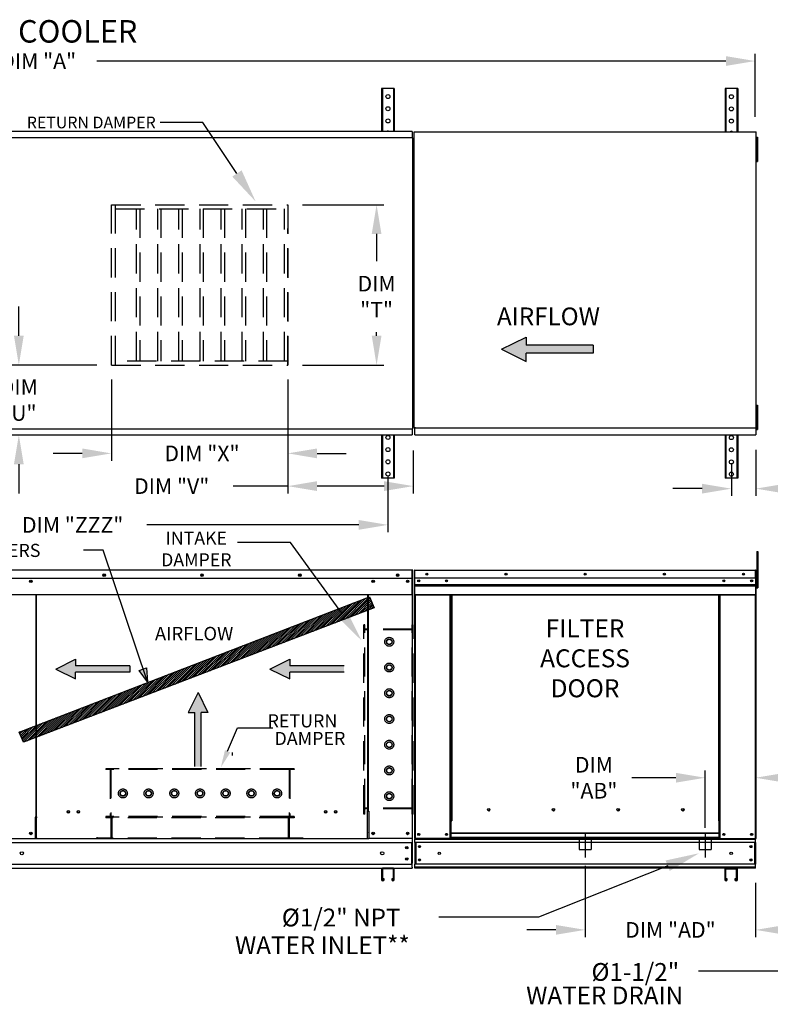
# Model space of a CAD drawing. Extents: x 6 to 302, y -9 to 206.
# Drawn here: x 154 to 231, y 105 to 206 of the extents above; entities that cross this region are included whole.
import ezdxf
from ezdxf.enums import TextEntityAlignment as Align

# ---------------------------------------------------------------- set-up
doc = ezdxf.new("R2010")
doc.units = 0
doc.header["$LTSCALE"] = 4
doc.header["$MEASUREMENT"] = 0
for name, pattern in [('CENTER2', [1.125, 0.75, -0.125, 0.125, -0.125]), ('DASHED', [0.75, 0.5, -0.25]), ('HIDDEN', [0.375, 0.25, -0.125])]:
    doc.linetypes.add(name, pattern=pattern)
doc.layers.get('0').update_dxf_attribs({"linetype": 'CONTINUOUS'})
doc.layers.get('Defpoints').update_dxf_attribs({"linetype": 'CONTINUOUS'})
doc.styles.add('BOLD', font='ROMAND.SHX')
doc.styles.get("Standard").update_dxf_attribs({"font": 'TXT.shx', "height": 1.6})
doc.dimstyles.new('MOD', dxfattribs={"dimscale": 1.5, "dimtxt": 1.2, "dimasz": 2, "dimexe": 0.5, "dimexo": 1, "dimgap": 1, "dimtad": 0, "dimtih": 1, "dimtoh": 1, "dimzin": 0, "dimdsep": 46, "dimtxsty": 'Standard', "dimcen": 0.09, "dimadec": 0, "dimazin": 0, "dimtfac": 1, "dimtofl": 0, "dimtmove": 0, "dimatfit": 3, "dimfxl": 0, "dimtolj": 1, "dimtzin": 0, "dimarcsym": 0})

# ---------------------------------------------------------------- blocks, each defined once
blk = doc.blocks.new('*D10')
at = {"color": 0, "lineweight": -2}
for p, q in [((82.54, 195.74), (82.54, 202.22)), ((229.87, 195.74), (229.87, 202.22)), ((85.54, 201.47), (150.17, 201.47)), ((226.87, 201.47), (162.24, 201.47))]:
    blk.add_line(p, q, dxfattribs=at)
at = {"color": 0}
for points in [[(85.54, 201.97), (85.54, 200.97), (82.54, 201.47)], [(226.87, 201.97), (226.87, 200.97), (229.87, 201.47)]]:
    blk.add_solid(points, dxfattribs=at)
at = {"layer": 'Defpoints', "color": 0}
for p in [(229.87, 201.47), (82.54, 194.24), (229.87, 194.24)]:
    blk.add_point(p, dxfattribs=at)
at = {"color": 0, "insert": (156.21, 201.47), "char_height": 1.6, "attachment_point": 5}
blk.add_mtext('\\A1;DIM "A"', dxfattribs=at)
blk = doc.blocks.new('*D11')
at = {"color": 0, "lineweight": -2}
for p, q in [((82.54, 161.56), (82.54, 153.1)), ((192.14, 158.82), (192.14, 153.1)), ((85.54, 153.85), (152.12, 153.85)), ((189.14, 153.85), (167.39, 153.85))]:
    blk.add_line(p, q, dxfattribs=at)
at = {"color": 0}
for points in [[(85.54, 154.35), (85.54, 153.35), (82.54, 153.85)], [(189.14, 154.35), (189.14, 153.35), (192.14, 153.85)]]:
    blk.add_solid(points, dxfattribs=at)
at = {"layer": 'Defpoints', "color": 0}
for p in [(82.54, 163.06), (192.14, 160.32), (192.14, 153.85)]:
    blk.add_point(p, dxfattribs=at)
at = {"color": 0, "insert": (159.75, 153.85), "char_height": 1.6, "attachment_point": 5}
blk.add_mtext('\\A1;DIM "ZZZ"', dxfattribs=at)
blk = doc.blocks.new('*D12')
at = {"color": 0, "lineweight": -2}
for p, q in [((154.22, 173.26), (154.22, 176.26)), ((162.24, 170.26), (153.47, 170.26)), ((152.94, 163.08), (154.97, 163.08)), ((154.22, 160.08), (154.22, 157.08))]:
    blk.add_line(p, q, dxfattribs=at)
at = {"color": 0}
for points in [[(153.72, 173.26), (154.72, 173.26), (154.22, 170.26)], [(153.72, 160.08), (154.72, 160.08), (154.22, 163.08)]]:
    blk.add_solid(points, dxfattribs=at)
at = {"layer": 'Defpoints', "color": 0}
for p in [(163.74, 170.26), (151.44, 163.08), (154.22, 163.08)]:
    blk.add_point(p, dxfattribs=at)
at = {"color": 0, "insert": (154.22, 166.67), "char_height": 1.6, "attachment_point": 5}
blk.add_mtext('\\A1;DIM\\P"U"', dxfattribs=at)
blk = doc.blocks.new('*D13')
at = {"color": 0, "lineweight": -2}
for p, q in [((183.36, 186.72), (191.73, 186.72)), ((190.98, 183.72), (190.98, 180.92)), ((190.98, 173.26), (190.98, 173.65)), ((183.36, 170.26), (191.73, 170.26))]:
    blk.add_line(p, q, dxfattribs=at)
at = {"color": 0}
for points in [[(190.48, 183.72), (191.48, 183.72), (190.98, 186.72)], [(190.48, 173.26), (191.48, 173.26), (190.98, 170.26)]]:
    blk.add_solid(points, dxfattribs=at)
at = {"layer": 'Defpoints', "color": 0}
for p in [(181.86, 186.72), (181.86, 170.26), (190.98, 170.26)]:
    blk.add_point(p, dxfattribs=at)
at = {"color": 0, "insert": (190.98, 177.28), "char_height": 1.6, "attachment_point": 5}
blk.add_mtext('\\A1;DIM\\P"T"', dxfattribs=at)
blk = doc.blocks.new('*D14')
at = {"color": 0, "lineweight": -2}
for p, q in [((181.86, 168.76), (181.86, 157.08)), ((194.75, 161.5), (194.75, 157.08)), ((181.86, 157.83), (176.23, 157.83)), ((191.75, 157.83), (184.86, 157.83))]:
    blk.add_line(p, q, dxfattribs=at)
at = {"color": 0}
for points in [[(184.86, 158.33), (184.86, 157.33), (181.86, 157.83)], [(191.75, 158.33), (191.75, 157.33), (194.75, 157.83)]]:
    blk.add_solid(points, dxfattribs=at)
at = {"layer": 'Defpoints', "color": 0}
for p in [(181.86, 170.26), (194.75, 163), (194.75, 157.83)]:
    blk.add_point(p, dxfattribs=at)
at = {"color": 0, "insert": (169.93, 157.83), "char_height": 1.6, "attachment_point": 5}
blk.add_mtext('\\A1;DIM "V"', dxfattribs=at)
blk = doc.blocks.new('*D15')
at = {"color": 0, "lineweight": -2}
for p, q in [((163.74, 168.76), (163.74, 160.44)), ((181.86, 168.76), (181.86, 160.44)), ((160.74, 161.19), (157.74, 161.19)), ((184.86, 161.19), (187.86, 161.19))]:
    blk.add_line(p, q, dxfattribs=at)
at = {"color": 0}
for points in [[(160.74, 161.69), (160.74, 160.69), (163.74, 161.19)], [(184.86, 161.69), (184.86, 160.69), (181.86, 161.19)]]:
    blk.add_solid(points, dxfattribs=at)
at = {"layer": 'Defpoints', "color": 0}
for p in [(163.74, 170.26), (181.86, 170.26), (163.74, 161.19)]:
    blk.add_point(p, dxfattribs=at)
at = {"color": 0, "insert": (173.04, 161.19), "char_height": 1.6, "attachment_point": 5}
blk.add_mtext('\\A1;DIM "X"', dxfattribs=at)
blk = doc.blocks.new('*D16')
at = {"color": 0, "lineweight": -2}
for p, q in [((212.41, 118.83), (212.41, 111.52)), ((229.92, 117.1), (229.92, 111.52)), ((209.41, 112.27), (206.41, 112.27)), ((232.92, 112.27), (235.92, 112.27))]:
    blk.add_line(p, q, dxfattribs=at)
at = {"color": 0}
for points in [[(209.41, 112.77), (209.41, 111.77), (212.41, 112.27)], [(232.92, 112.77), (232.92, 111.77), (229.92, 112.27)]]:
    blk.add_solid(points, dxfattribs=at)
at = {"layer": 'Defpoints', "color": 0}
for p in [(212.41, 120.33), (229.92, 118.6), (229.92, 112.27)]:
    blk.add_point(p, dxfattribs=at)
at = {"color": 0, "insert": (221.17, 112.27), "char_height": 1.6, "attachment_point": 5}
blk.add_mtext('\\A1;DIM "AD"', dxfattribs=at)
blk = doc.blocks.new('*D17')
at = {"color": 0, "lineweight": -2}
for p, q in [((224.74, 122.74), (224.74, 128.64)), ((229.92, 120.1), (229.92, 128.64)), ((221.74, 127.89), (217.21, 127.89)), ((232.92, 127.89), (235.92, 127.89))]:
    blk.add_line(p, q, dxfattribs=at)
at = {"color": 0}
for points in [[(221.74, 128.39), (221.74, 127.39), (224.74, 127.89)], [(232.92, 128.39), (232.92, 127.39), (229.92, 127.89)]]:
    blk.add_solid(points, dxfattribs=at)
at = {"layer": 'Defpoints', "color": 0}
for p in [(224.74, 127.89), (224.74, 121.24), (229.92, 118.6)]:
    blk.add_point(p, dxfattribs=at)
at = {"color": 0, "insert": (213.31, 127.89), "char_height": 1.6, "attachment_point": 5}
blk.add_mtext('\\A1;DIM\\P"AB"', dxfattribs=at)
blk = doc.blocks.new('*D24')
at = {"color": 0, "lineweight": -2}
for p, q in [((229.94, 161.56), (229.94, 156.82)), ((227.43, 160.06), (227.43, 156.82)), ((224.43, 157.57), (221.43, 157.57)), ((232.94, 157.57), (235.94, 157.57))]:
    blk.add_line(p, q, dxfattribs=at)
at = {"color": 0}
for points in [[(224.43, 158.07), (224.43, 157.07), (227.43, 157.57)], [(232.94, 158.07), (232.94, 157.07), (229.94, 157.57)]]:
    blk.add_solid(points, dxfattribs=at)
at = {"layer": 'Defpoints', "color": 0}
for p in [(229.94, 163.06), (227.43, 161.56), (229.94, 157.57)]:
    blk.add_point(p, dxfattribs=at)
at = {"color": 0, "insert": (241.44, 157.57), "char_height": 1.6, "attachment_point": 5}
blk.add_mtext('\\A1;1" TYP', dxfattribs=at)

msp = doc.modelspace()

# ---------------------------------------------------------------- hatches: boundary and pattern name
at = {"linetype": 'Continuous'}
msp.add_hatch(color=256, dxfattribs=at).paths.add_polyline_path([(213.238, 171.471), (213.238, 172.305), (206.332, 172.305), (206.332, 173.138), (203.801, 171.888), (206.332, 170.637), (206.332, 171.471)])
h = msp.add_hatch()
h.set_pattern_fill('ANSI31', scale=1.153845, style=0)
h.set_pattern_definition([(45, (14.42264, 221.33438), (-0.10198645, 0.10198645), [])])
h.paths.add_polyline_path([(154.244, 132.576), (190.241, 146.453), (190.729, 145.325), (154.699, 131.529)])
msp.add_hatch(color=7).paths.add_polyline_path([(166.585, 138.908), (167.355, 139.181), (167.444, 137.735)])

# ---------------------------------------------------------------- linework, layer by layer
at = {"color": 7, "linetype": 'Continuous'}
for p, q in [((191.493, 198.657), (191.493, 194.234)), ((191.576, 198.657), (191.493, 198.657)), ((191.576, 198.657), (191.576, 194.234)), ((192.712, 198.657), (191.576, 198.657)), ((192.712, 198.657), (192.712, 194.234)), ((192.796, 198.657), (192.712, 198.657)), ((192.796, 198.657), (192.796, 194.234)), ((226.782, 198.642), (226.782, 194.218)), ((226.866, 198.642), (226.782, 198.642)), ((226.866, 198.642), (226.866, 194.218)), ((228.002, 198.642), (226.866, 198.642)), ((228.002, 198.642), (228.002, 194.218)), ((228.085, 198.642), (228.002, 198.642)), ((228.085, 198.642), (228.085, 194.218)), ((194.647, 194.223), (151.438, 194.223)), ((194.647, 194.223), (194.647, 194.16)), ((194.647, 194.16), (194.647, 193.62)), ((194.817, 194.177), (194.817, 163.849)), ((194.895, 194.177), (194.817, 194.177)), ((194.896, 194.177), (194.895, 194.177)), ((194.896, 194.218), (229.965, 194.218)), ((194.896, 194.218), (194.896, 194.177)), ((194.896, 194.14), (194.896, 194.177)), ((229.936, 194.177), (229.936, 194.218)), ((229.936, 194.14), (229.936, 194.177)), ((229.936, 194.177), (229.937, 194.177)), ((229.965, 194.177), (229.937, 194.177)), ((229.965, 163.807), (229.965, 194.218)), ((151.434, 193.62), (194.651, 193.62)), ((194.651, 193.583), (194.651, 193.62)), ((194.651, 193.583), (194.652, 193.583)), ((194.651, 193.551), (194.651, 193.583)), ((194.721, 193.583), (194.652, 193.583)), ((194.721, 163.721), (194.721, 193.583)), ((230.018, 193.671), (230.018, 193.255)), ((230.018, 193.671), (230.106, 193.671)), ((230.018, 193.255), (230.018, 191.589)), ((230.018, 193.255), (230.106, 193.255)), ((230.106, 193.671), (230.106, 193.255)), ((230.106, 193.255), (230.106, 191.589)), ((229.965, 192.838), (230.018, 192.838)), ((230.018, 192.006), (229.965, 192.006)), ((230.018, 191.589), (230.018, 191.173)), ((230.018, 191.589), (230.106, 191.589)), ((230.018, 191.173), (230.106, 191.173)), ((230.106, 191.589), (230.106, 191.173)), ((230.018, 166.127), (230.018, 165.711)), ((230.018, 166.127), (230.106, 166.127)), ((230.106, 166.127), (230.106, 165.711)), ((229.965, 165.295), (230.018, 165.295)), ((230.018, 165.711), (230.018, 164.045)), ((230.018, 165.711), (230.106, 165.711)), ((230.106, 165.711), (230.106, 164.045)), ((194.817, 163.849), (194.895, 163.849)), ((194.896, 163.849), (194.895, 163.849)), ((194.896, 163.885), (194.896, 163.849)), ((194.896, 163.849), (194.896, 163.807)), ((194.896, 163.807), (229.965, 163.807)), ((194.896, 163.807), (194.896, 163.774)), ((194.896, 163.152), (194.896, 163.774)), ((229.936, 163.885), (229.936, 163.849)), ((229.937, 163.849), (229.936, 163.849)), ((229.936, 163.807), (229.936, 163.849)), ((229.936, 163.774), (229.936, 163.807)), ((229.936, 163.774), (229.936, 163.08)), ((229.937, 163.849), (229.965, 163.849)), ((230.018, 164.462), (229.965, 164.462)), ((230.018, 164.045), (230.018, 163.629)), ((230.018, 164.045), (230.106, 164.045)), ((230.106, 164.045), (230.106, 163.629)), ((194.651, 163.684), (151.434, 163.684)), ((151.438, 163.08), (194.647, 163.08)), ((191.493, 163.08), (191.493, 158.657)), ((191.576, 163.08), (191.576, 158.657)), ((192.712, 163.08), (192.712, 158.657)), ((192.796, 163.08), (192.796, 158.657)), ((194.647, 163.684), (194.647, 163.143)), ((194.647, 163.143), (194.647, 163.08)), ((194.651, 163.753), (194.651, 163.721)), ((194.651, 163.684), (194.651, 163.721)), ((194.651, 163.721), (194.652, 163.721)), ((194.652, 163.721), (194.721, 163.721)), ((194.896, 163.08), (194.896, 163.152)), ((194.896, 163.08), (229.936, 163.08)), ((226.782, 163.065), (226.782, 158.641)), ((226.866, 163.065), (226.866, 158.641)), ((228.002, 163.065), (228.002, 158.641)), ((228.085, 163.065), (228.085, 158.641)), ((229.936, 163.152), (229.936, 163.08)), ((230.018, 163.629), (230.106, 163.629)), ((191.576, 158.657), (191.493, 158.657)), ((192.712, 158.657), (191.576, 158.657)), ((192.796, 158.657), (192.712, 158.657)), ((226.866, 158.641), (226.782, 158.641)), ((228.002, 158.641), (226.866, 158.641)), ((228.085, 158.641), (228.002, 158.641)), ((230.048, 151.121), (230.136, 151.121)), ((230.048, 151.121), (230.048, 150.705)), ((230.048, 150.705), (230.048, 147.374)), ((230.048, 150.705), (230.136, 150.705)), ((230.136, 151.121), (230.136, 150.705)), ((230.136, 150.705), (230.136, 147.374)), ((194.651, 149.207), (151.434, 149.207)), ((194.652, 149.207), (194.651, 149.207)), ((194.651, 149.199), (194.651, 149.207)), ((194.651, 149.199), (194.651, 149.138)), ((194.652, 149.169), (194.651, 149.169)), ((194.651, 148.374), (194.651, 149.138)), ((194.651, 149.132), (194.684, 149.132)), ((194.684, 143.146), (194.684, 149.138)), ((194.721, 143.146), (194.721, 149.138)), ((194.862, 149.151), (194.862, 143.467)), ((194.892, 149.151), (194.862, 149.151)), ((194.892, 149.151), (194.892, 143.467)), ((194.918, 149.147), (194.892, 149.147)), ((194.918, 149.207), (229.908, 149.207)), ((194.918, 149.207), (194.918, 149.207)), ((194.918, 149.177), (194.918, 149.207)), ((194.918, 149.2), (194.918, 149.207)), ((194.918, 149.2), (194.918, 149.151)), ((194.918, 149.177), (194.918, 149.177)), ((229.908, 149.151), (194.918, 149.151)), ((194.918, 148.374), (194.918, 149.151)), ((229.909, 149.207), (229.908, 149.207)), ((229.908, 149.2), (229.908, 149.207)), ((229.908, 149.151), (229.908, 149.2)), ((229.909, 149.177), (229.908, 149.177)), ((229.908, 148.374), (229.908, 149.151)), ((229.935, 149.147), (229.908, 149.147)), ((229.909, 149.177), (229.909, 149.207)), ((229.935, 143.467), (229.935, 149.151)), ((229.935, 149.151), (229.965, 149.151)), ((229.965, 143.467), (229.965, 149.151)), ((151.434, 148.374), (194.651, 148.374)), ((194.169, 148.123), (194.169, 147.989)), ((194.647, 147.375), (194.647, 148.374)), ((229.908, 148.374), (194.918, 148.374)), ((194.922, 147.723), (194.922, 148.374)), ((194.922, 147.723), (229.905, 147.723)), ((194.922, 147.698), (194.922, 147.723)), ((194.922, 147.698), (229.905, 147.698)), ((194.922, 147.659), (194.922, 147.698)), ((229.905, 147.659), (194.922, 147.659)), ((194.922, 147.603), (229.905, 147.603)), ((194.922, 146.718), (194.922, 147.603)), ((229.905, 148.374), (229.905, 147.723)), ((229.905, 147.723), (229.905, 147.698)), ((229.905, 147.698), (229.905, 147.659)), ((229.905, 147.659), (229.905, 147.603)), ((229.905, 147.603), (229.905, 146.718)), ((229.965, 148.311), (230.048, 148.311)), ((194.647, 146.662), (151.438, 146.662)), ((155.966, 146.662), (155.966, 123.873)), ((156.031, 123.873), (156.031, 146.662)), ((190.054, 146.662), (190.054, 124.499)), ((190.119, 146.662), (190.119, 124.499)), ((194.647, 147.343), (194.647, 147.375)), ((194.647, 147.295), (194.647, 147.343)), ((194.647, 147.226), (194.647, 147.295)), ((194.647, 146.662), (194.647, 147.226)), ((194.922, 146.718), (229.905, 146.718)), ((194.922, 146.718), (194.922, 146.662)), ((194.922, 146.662), (229.905, 146.662)), ((194.948, 146.662), (194.948, 121.66)), ((198.532, 123.451), (198.532, 146.662)), ((198.588, 123.451), (198.588, 146.662)), ((198.614, 123.451), (198.614, 146.662)), ((198.64, 146.662), (198.64, 123.451)), ((198.696, 146.662), (198.696, 123.451)), ((226.131, 123.451), (226.131, 146.662)), ((226.187, 123.451), (226.187, 146.662)), ((226.213, 123.451), (226.213, 146.662)), ((226.239, 123.451), (226.239, 146.662)), ((226.295, 123.451), (226.295, 146.662)), ((229.879, 146.662), (229.879, 121.66)), ((229.905, 146.662), (229.905, 146.718)), ((230.048, 147.478), (229.965, 147.478)), ((230.048, 147.374), (230.136, 147.374)), ((194.684, 121.66), (194.684, 143.146)), ((194.684, 143.146), (194.721, 143.146)), ((194.892, 143.467), (194.862, 143.467)), ((194.892, 143.467), (194.892, 121.66)), ((229.935, 143.467), (229.935, 121.66)), ((229.935, 143.467), (229.965, 143.467)), ((190.054, 124.462), (189.985, 124.462)), ((190.119, 124.499), (190.054, 124.499)), ((190.054, 122.924), (190.054, 124.462)), ((190.054, 124.462), (190.119, 124.462)), ((190.119, 124.462), (190.188, 124.462)), ((190.188, 124.462), (190.188, 121.66)), ((202.626, 124.573), (202.626, 124.631)), ((155.897, 123.836), (155.897, 121.66)), ((155.966, 123.836), (155.897, 123.836)), ((156.031, 123.873), (155.966, 123.873)), ((155.966, 123.836), (156.031, 123.836)), ((156.031, 122.298), (156.031, 123.836)), ((156.031, 123.836), (156.1, 123.836)), ((198.532, 121.66), (198.532, 123.451)), ((198.532, 123.451), (198.588, 123.451)), ((198.532, 123.421), (198.64, 123.421)), ((198.64, 123.366), (198.532, 123.366)), ((198.588, 123.451), (198.64, 123.451)), ((198.64, 122.206), (198.64, 123.451)), ((198.64, 123.451), (198.696, 123.451)), ((226.187, 123.451), (226.131, 123.451)), ((226.187, 122.206), (226.187, 123.451)), ((226.187, 123.451), (226.239, 123.451)), ((226.187, 123.421), (226.295, 123.421)), ((226.295, 123.366), (226.187, 123.366)), ((226.239, 123.451), (226.295, 123.451)), ((226.295, 121.66), (226.295, 123.451)), ((190.054, 121.66), (190.054, 122.904)), ((151.47, 121.66), (155.897, 121.66)), ((155.897, 121.66), (156.031, 121.66)), ((156.031, 122.277), (156.031, 122.298)), ((156.031, 121.736), (156.031, 122.277)), ((156.031, 121.736), (156.031, 121.623)), ((190.054, 122.298), (190.054, 122.277)), ((190.054, 121.623), (190.054, 121.736)), ((190.054, 121.66), (190.188, 121.66)), ((194.615, 121.66), (190.188, 121.66)), ((194.684, 121.66), (194.615, 121.66)), ((194.647, 121.66), (194.647, 119.125)), ((194.647, 121.66), (194.647, 121.551)), ((194.892, 121.66), (194.948, 121.66)), ((194.922, 121.66), (194.922, 121.571)), ((194.922, 121.571), (229.905, 121.571)), ((194.922, 121.243), (194.922, 121.571)), ((198.532, 121.66), (194.948, 121.66)), ((198.64, 121.716), (198.532, 121.716)), ((198.64, 121.66), (198.532, 121.66)), ((226.187, 122.206), (198.64, 122.206)), ((198.64, 122.206), (198.64, 122.19)), ((198.64, 122.19), (226.187, 122.19)), ((198.64, 121.751), (198.64, 122.19)), ((226.187, 121.751), (198.64, 121.751)), ((198.64, 121.66), (198.64, 121.751)), ((198.64, 121.66), (226.187, 121.66)), ((226.187, 122.19), (226.187, 122.206)), ((226.187, 121.751), (226.187, 122.19)), ((226.187, 121.751), (226.187, 121.66)), ((226.295, 121.716), (226.187, 121.716)), ((226.295, 121.66), (226.187, 121.66)), ((226.295, 121.66), (229.905, 121.66)), ((229.935, 121.66), (229.905, 121.66)), ((229.905, 121.66), (229.905, 121.571)), ((229.905, 121.243), (229.905, 121.571)), ((151.438, 121.243), (194.647, 121.243)), ((194.57, 121.243), (194.57, 119.021)), ((229.905, 121.243), (194.922, 121.243)), ((194.922, 121.243), (194.922, 119.021)), ((194.984, 121.243), (194.984, 119.021)), ((195.01, 121.243), (195.01, 119.021)), ((229.817, 121.243), (229.817, 119.021)), ((229.842, 121.243), (229.842, 119.021)), ((229.905, 121.243), (229.905, 119.021)), ((151.438, 119.021), (194.647, 119.021)), ((151.438, 118.611), (194.647, 118.611)), ((191.493, 118.527), (191.493, 117.438)), ((192.712, 118.611), (191.576, 118.611)), ((192.708, 118.523), (191.581, 118.523)), ((191.581, 118.523), (191.581, 117.438)), ((192.708, 117.438), (192.708, 118.523)), ((192.796, 117.438), (192.796, 118.527)), ((194.647, 118.72), (194.647, 119.125)), ((194.647, 118.72), (194.647, 118.611)), ((229.905, 119.021), (194.922, 119.021)), ((194.922, 118.605), (194.922, 119.021)), ((229.905, 118.693), (194.922, 118.693)), ((229.905, 118.605), (194.922, 118.605)), ((226.751, 118.521), (226.751, 117.432)), ((227.971, 118.605), (226.835, 118.605)), ((227.966, 118.517), (226.839, 118.517)), ((226.839, 118.517), (226.839, 117.432)), ((227.966, 117.432), (227.966, 118.517)), ((228.054, 117.432), (228.054, 118.521)), ((229.905, 118.605), (229.905, 119.021)), ((191.754, 117.516), (191.666, 117.516)), ((191.666, 117.438), (191.666, 117.516)), ((191.754, 117.438), (191.754, 117.516)), ((192.535, 117.516), (192.535, 117.438)), ((192.623, 117.516), (192.535, 117.516)), ((192.623, 117.516), (192.623, 117.438)), ((227.012, 117.51), (226.924, 117.51)), ((226.924, 117.432), (226.924, 117.51)), ((227.012, 117.432), (227.012, 117.51)), ((227.793, 117.51), (227.793, 117.432)), ((227.881, 117.51), (227.793, 117.51)), ((227.881, 117.51), (227.881, 117.432))]:
    msp.add_line(p, q, dxfattribs=at)
for p, q in [((173.14, 195.165), (168.751, 195.165)), ((176.631, 189.931), (173.14, 195.165)), ((182.151, 152.047), (176.693, 152.047)), ((187.406, 144.782), (182.151, 152.047)), ((162.877, 151.264), (160.855, 151.264)), ((220.889, 118.858), (207.606, 113.582)), ((207.606, 113.582), (197.374, 113.582)), ((240.24, 108.044), (224.049, 108.044))]:
    msp.add_line(p, q)
at = {"color": 7, "linetype": 'HIDDEN', "ltscale": 3}
for p, q in [((163.745, 170.257), (163.745, 186.717)), ((164.15, 170.257), (164.15, 186.717)), ((164.15, 186.312), (181.858, 186.312)), ((166.322, 170.662), (166.322, 186.312)), ((166.651, 186.312), (166.651, 170.662)), ((168.494, 170.662), (168.494, 186.312)), ((168.823, 186.312), (168.823, 170.662)), ((170.667, 170.662), (170.667, 186.312)), ((170.995, 186.312), (170.995, 170.662)), ((172.839, 170.662), (172.839, 186.312)), ((173.168, 186.312), (173.168, 170.662)), ((175.012, 170.662), (175.012, 186.312)), ((175.34, 186.312), (175.34, 170.662)), ((177.184, 170.662), (177.184, 186.312)), ((177.513, 186.312), (177.513, 170.662)), ((179.357, 170.662), (179.357, 186.312)), ((179.685, 186.312), (179.685, 170.662)), ((181.529, 170.662), (181.529, 186.312)), ((181.858, 186.717), (181.858, 170.257)), ((181.858, 170.662), (164.15, 170.662)), ((163.688, 123.759), (163.688, 121.699)), ((163.765, 123.835), (163.765, 121.623)), ((162.235, 121.776), (162.235, 121.699)), ((163.688, 121.699), (162.235, 121.699)), ((181.907, 121.699), (163.765, 121.699)), ((183.436, 121.699), (181.983, 121.699))]:
    msp.add_line(p, q, dxfattribs=at)
at = {"linetype": 'HIDDEN', "ltscale": 3}
for p, q in [((163.745, 186.717), (181.858, 186.717)), ((181.858, 170.257), (181.858, 184.283)), ((163.745, 170.257), (181.858, 170.257)), ((189.681, 124.141), (189.681, 143.605)), ((189.757, 143.605), (189.681, 143.605)), ((189.757, 143.146), (189.757, 143.605)), ((194.652, 143.146), (194.652, 143.605)), ((194.728, 143.605), (194.652, 143.605)), ((194.728, 124.141), (194.728, 143.605)), ((194.652, 143.07), (189.681, 143.07)), ((194.652, 143.146), (189.757, 143.146)), ((189.757, 124.774), (189.757, 143.07)), ((189.757, 124.774), (189.757, 143.07)), ((194.652, 124.774), (194.652, 143.07)), ((192.032, 141.989), (192.281, 142.133)), ((192.032, 141.701), (192.032, 141.989)), ((192.281, 141.558), (192.032, 141.701)), ((192.281, 142.133), (192.53, 141.989)), ((192.53, 141.701), (192.281, 141.558)), ((192.53, 141.989), (192.53, 141.701)), ((192.032, 139.348), (192.281, 139.492)), ((192.032, 139.06), (192.032, 139.348)), ((192.281, 138.916), (192.032, 139.06)), ((192.281, 139.492), (192.53, 139.348)), ((192.53, 139.06), (192.281, 138.916)), ((192.53, 139.348), (192.53, 139.06)), ((192.032, 136.707), (192.281, 136.851)), ((192.032, 136.419), (192.032, 136.707)), ((192.281, 136.851), (192.53, 136.707)), ((192.53, 136.707), (192.53, 136.419)), ((192.281, 136.275), (192.032, 136.419)), ((192.53, 136.419), (192.281, 136.275)), ((192.032, 134.066), (192.281, 134.21)), ((192.032, 133.778), (192.032, 134.066)), ((192.281, 133.634), (192.032, 133.778)), ((192.281, 134.21), (192.53, 134.066)), ((192.53, 133.778), (192.281, 133.634)), ((192.53, 134.066), (192.53, 133.778)), ((192.032, 131.424), (192.281, 131.568)), ((192.281, 131.568), (192.53, 131.424)), ((192.53, 131.424), (192.53, 131.137)), ((176.183, 130.177), (176.183, 130.465)), ((192.281, 130.993), (192.032, 131.137)), ((192.53, 131.137), (192.281, 130.993)), ((182.519, 128.806), (163.153, 128.806)), ((163.153, 128.806), (163.153, 128.729)), ((163.612, 128.729), (163.153, 128.729)), ((163.612, 128.729), (163.612, 123.911)), ((181.983, 128.806), (163.688, 128.806)), ((163.688, 128.806), (163.688, 123.911)), ((181.983, 128.729), (163.688, 128.729)), ((181.983, 128.806), (181.983, 123.911)), ((182.06, 128.729), (182.06, 123.911)), ((182.519, 128.729), (182.06, 128.729)), ((182.519, 128.806), (182.519, 128.729)), ((192.032, 128.783), (192.281, 128.927)), ((192.032, 128.495), (192.032, 128.783)), ((192.281, 128.352), (192.032, 128.495)), ((192.281, 128.927), (192.53, 128.783)), ((192.53, 128.495), (192.281, 128.352)), ((192.53, 128.783), (192.53, 128.495)), ((164.625, 126.282), (164.769, 126.531)), ((164.769, 126.531), (165.056, 126.531)), ((165.056, 126.531), (165.2, 126.282)), ((167.266, 126.282), (167.41, 126.531)), ((167.41, 126.531), (167.698, 126.531)), ((167.698, 126.531), (167.841, 126.282)), ((169.907, 126.282), (170.051, 126.531)), ((170.051, 126.531), (170.338, 126.531)), ((170.338, 126.531), (170.482, 126.282)), ((172.548, 126.282), (172.692, 126.531)), ((172.692, 126.531), (172.98, 126.531)), ((172.98, 126.531), (173.124, 126.282)), ((175.189, 126.282), (175.333, 126.531)), ((175.333, 126.531), (175.621, 126.531)), ((175.621, 126.531), (175.765, 126.282)), ((177.831, 126.282), (177.975, 126.531)), ((177.975, 126.531), (178.262, 126.531)), ((178.262, 126.531), (178.406, 126.282)), ((180.472, 126.282), (180.616, 126.531)), ((180.616, 126.531), (180.903, 126.531)), ((180.903, 126.531), (181.047, 126.282)), ((164.769, 126.033), (164.625, 126.282)), ((165.056, 126.033), (164.769, 126.033)), ((165.2, 126.282), (165.056, 126.033)), ((167.41, 126.033), (167.266, 126.282)), ((167.698, 126.033), (167.41, 126.033)), ((167.841, 126.282), (167.698, 126.033)), ((170.051, 126.033), (169.907, 126.282)), ((170.338, 126.033), (170.051, 126.033)), ((170.482, 126.282), (170.338, 126.033)), ((172.692, 126.033), (172.548, 126.282)), ((172.98, 126.033), (172.692, 126.033)), ((173.124, 126.282), (172.98, 126.033)), ((175.333, 126.033), (175.189, 126.282)), ((175.621, 126.033), (175.333, 126.033)), ((175.765, 126.282), (175.621, 126.033)), ((177.975, 126.033), (177.831, 126.282)), ((178.262, 126.033), (177.975, 126.033)), ((178.406, 126.282), (178.262, 126.033)), ((180.616, 126.033), (180.472, 126.282)), ((180.903, 126.033), (180.616, 126.033)), ((181.047, 126.282), (180.903, 126.033)), ((192.032, 126.142), (192.281, 126.286)), ((192.032, 125.854), (192.032, 126.142)), ((192.281, 125.71), (192.032, 125.854)), ((192.281, 126.286), (192.53, 126.142)), ((192.53, 125.854), (192.281, 125.71)), ((192.53, 126.142), (192.53, 125.854)), ((194.652, 124.774), (189.681, 124.774)), ((194.652, 124.698), (189.757, 124.698)), ((189.757, 124.141), (189.757, 124.698)), ((194.652, 124.141), (194.652, 124.698)), ((163.153, 123.911), (163.153, 123.835)), ((163.612, 123.911), (163.153, 123.911)), ((182.519, 123.835), (163.153, 123.835)), ((163.153, 123.835), (163.153, 123.759)), ((163.688, 123.759), (163.153, 123.759)), ((181.983, 123.911), (163.688, 123.911)), ((181.907, 123.759), (163.765, 123.759)), ((181.907, 123.835), (181.907, 121.623)), ((181.983, 123.758), (181.983, 121.699)), ((182.519, 123.758), (181.983, 123.758)), ((182.519, 123.911), (182.06, 123.911)), ((182.519, 123.911), (182.519, 123.835)), ((182.519, 123.835), (182.519, 123.758)), ((189.757, 124.141), (189.681, 124.141)), ((194.728, 124.141), (194.652, 124.141)), ((183.436, 121.699), (183.436, 121.623))]:
    msp.add_line(p, q, dxfattribs=at)
at = {"color": 7}
for p, q in [((203.801, 171.888), (206.332, 173.138)), ((206.332, 173.138), (206.332, 172.305)), ((203.801, 171.888), (206.332, 170.637)), ((213.238, 172.305), (206.332, 172.305)), ((213.238, 172.305), (213.238, 171.471)), ((213.238, 171.471), (206.332, 171.471)), ((206.332, 170.637), (206.332, 171.471)), ((167.444, 137.735), (162.877, 151.264)), ((154.244, 132.576), (190.241, 146.453)), ((190.241, 146.453), (190.729, 145.325)), ((190.729, 145.325), (154.699, 131.529)), ((158.009, 139.052), (160.052, 140.061)), ((160.052, 140.061), (160.052, 139.388)), ((180.023, 139.052), (182.065, 140.061)), ((182.065, 140.061), (182.065, 139.388)), ((158.009, 139.052), (160.052, 138.042)), ((165.627, 139.388), (160.052, 139.388)), ((165.627, 138.715), (160.052, 138.715)), ((160.052, 138.042), (160.052, 138.715)), ((165.627, 139.388), (165.627, 138.715)), ((166.585, 138.908), (167.355, 139.181)), ((167.444, 137.735), (166.585, 138.908)), ((167.355, 139.181), (167.444, 137.735)), ((180.023, 139.052), (182.065, 138.042)), ((187.641, 139.388), (182.065, 139.388)), ((187.641, 138.715), (182.065, 138.715)), ((182.065, 138.042), (182.065, 138.715)), ((172.631, 136.647), (171.622, 134.604)), ((172.631, 136.647), (173.641, 134.604)), ((171.622, 134.604), (172.295, 134.604)), ((172.295, 129.028), (172.295, 134.604)), ((172.968, 129.028), (172.968, 134.604)), ((173.641, 134.604), (172.968, 134.604)), ((154.699, 131.529), (154.244, 132.576)), ((190.054, 121.623), (156.031, 121.623))]:
    msp.add_line(p, q, dxfattribs=at)
at = {"color": 7, "linetype": 'DASHED'}
for p, q in [((211.802, 121.76), (211.802, 120.536)), ((213.025, 121.76), (213.025, 120.536)), ((224.12, 121.76), (224.12, 120.536)), ((225.344, 121.76), (225.344, 120.536)), ((211.802, 120.536), (213.025, 120.536)), ((224.12, 120.536), (225.344, 120.536))]:
    msp.add_line(p, q, dxfattribs=at)
at = {"color": 7, "linetype": 'CENTER2'}
for p, q in [((212.413, 122.204), (212.413, 119.711)), ((224.732, 122.204), (224.732, 119.711))]:
    msp.add_line(p, q, dxfattribs=at)
at = {"color": 7}
msp.add_lwpolyline([(175.678, 130.603), (176.699, 133), (180.309, 133)], dxfattribs=at)
at = {"color": 7, "linetype": 'Continuous'}
for centre, radius in [((192.144, 197.824), 0.208), ((227.434, 197.808), 0.208), ((192.144, 196.573), 0.208), ((227.434, 196.557), 0.208), ((192.144, 195.322), 0.208), ((227.434, 195.307), 0.208), ((192.144, 162.826), 0.208), ((227.434, 162.81), 0.208), ((192.144, 161.575), 0.208), ((227.434, 161.56), 0.208), ((192.144, 160.324), 0.208), ((227.434, 160.309), 0.208), ((192.144, 159.074), 0.208), ((227.434, 159.058), 0.208), ((162.993, 148.692), 0.129), ((162.993, 148.692), 0.0669), ((173.043, 148.692), 0.129), ((173.043, 148.692), 0.0669), ((183.092, 148.692), 0.129), ((183.092, 148.692), 0.0669), ((193.141, 148.692), 0.129), ((193.141, 148.692), 0.0669), ((196.141, 148.79), 0.104), ((196.141, 148.79), 0.0541), ((204.277, 148.79), 0.104), ((204.277, 148.79), 0.0541), ((212.413, 148.79), 0.104), ((212.413, 148.79), 0.0541), ((220.549, 148.79), 0.104), ((220.549, 148.79), 0.0541), ((228.686, 148.79), 0.104), ((228.686, 148.79), 0.0541), ((155.452, 148.056), 0.129), ((155.452, 148.056), 0.0669), ((190.633, 148.056), 0.129), ((190.633, 148.056), 0.0669), ((194.169, 148.056), 0.129), ((194.169, 148.056), 0.0669), ((195.308, 148.116), 0.104), ((195.308, 148.116), 0.0541), ((198.172, 148.116), 0.104), ((198.172, 148.116), 0.0541), ((226.655, 148.116), 0.104), ((226.655, 148.116), 0.0541), ((229.518, 148.116), 0.104), ((229.518, 148.116), 0.0541), ((159.31, 124.395), 0.129), ((159.31, 124.395), 0.0998), ((160.339, 124.395), 0.129), ((160.339, 124.395), 0.0998), ((185.746, 124.395), 0.129), ((185.746, 124.395), 0.0998), ((186.775, 124.395), 0.129), ((186.775, 124.395), 0.0998), ((202.5, 124.602), 0.129), ((209.148, 124.602), 0.129), ((215.796, 124.602), 0.129), ((222.444, 124.602), 0.129), ((155.452, 122.174), 0.129), ((155.452, 122.174), 0.0669), ((190.633, 122.174), 0.129), ((190.633, 122.174), 0.0669), ((194.169, 122.174), 0.129), ((194.169, 122.174), 0.0669), ((195.308, 122.076), 0.104), ((195.308, 122.076), 0.0541), ((198.172, 122.076), 0.104), ((198.172, 122.076), 0.0541), ((226.655, 122.076), 0.104), ((226.655, 122.076), 0.0541), ((229.518, 122.076), 0.104), ((229.518, 122.076), 0.0541), ((154.525, 120.132), 0.161), ((191.56, 120.132), 0.161), ((194.08, 120.717), 0.129), ((194.08, 120.717), 0.0669), ((195.38, 120.817), 0.104), ((195.38, 120.817), 0.0541), ((229.446, 120.817), 0.104), ((229.446, 120.817), 0.0541), ((194.08, 119.547), 0.129), ((194.08, 119.547), 0.0669), ((195.38, 119.447), 0.104), ((195.38, 119.447), 0.0541), ((197.421, 120.132), 0.13), ((227.406, 120.132), 0.13), ((229.446, 119.447), 0.104), ((229.446, 119.447), 0.0541)]:
    msp.add_circle(centre, radius, dxfattribs=at)
at = {"linetype": 'HIDDEN', "ltscale": 3}
for centre, radius in [((192.281, 141.846), 0.459), ((192.281, 141.845), 0.288), ((192.281, 139.205), 0.459), ((192.281, 139.204), 0.288), ((192.281, 136.563), 0.459), ((192.281, 136.563), 0.288), ((192.281, 133.922), 0.459), ((192.281, 133.922), 0.288), ((192.281, 131.281), 0.459), ((192.281, 131.281), 0.288), ((192.281, 128.639), 0.459), ((192.281, 128.639), 0.288), ((164.912, 126.282), 0.459), ((164.912, 126.282), 0.288), ((167.553, 126.282), 0.459), ((167.554, 126.282), 0.288), ((170.194, 126.282), 0.459), ((170.195, 126.282), 0.288), ((172.836, 126.282), 0.459), ((172.836, 126.282), 0.288), ((175.477, 126.282), 0.459), ((175.477, 126.282), 0.288), ((178.118, 126.282), 0.459), ((178.118, 126.282), 0.288), ((180.76, 126.282), 0.459), ((180.76, 126.282), 0.288), ((192.281, 125.998), 0.459), ((192.281, 125.998), 0.288)]:
    msp.add_circle(centre, radius, dxfattribs=at)
at = {"color": 7, "linetype": 'Continuous'}
for centre, radius, start, end in [((192.144, 194.072), 0.208, 90, 128.87777), ((192.144, 194.072), 0.208, 51.12223, 90), ((227.434, 194.056), 0.208, 90, 128.87777), ((227.434, 194.056), 0.208, 51.12223, 90), ((194.652, 149.138), 0.0689, 0, 90), ((194.652, 149.138), 0.0319, 0, 90), ((194.918, 149.151), 0.0558, 90, 180), ((194.918, 149.151), 0.0258, 90, 180), ((229.909, 149.151), 0.0558, 0, 90), ((229.909, 149.151), 0.0258, 0, 90), ((194.652, 143.146), 0.0689, 297.5606, 0), ((194.918, 143.467), 0.0558, 180, 242.4394), ((229.909, 143.467), 0.0558, 297.5606, 0), ((202.601, 124.602), 0.0671, 82.38101, 180), ((202.601, 124.602), 0.0671, 180, 277.61899), ((209.25, 124.602), 0.0671, 82.38101, 180), ((209.25, 124.602), 0.0671, 180, 277.61899), ((215.898, 124.602), 0.0671, 82.38101, 180), ((215.898, 124.602), 0.0671, 180, 277.61899), ((222.546, 124.602), 0.0671, 82.38101, 180), ((222.546, 124.602), 0.0671, 180, 277.61899), ((191.576, 118.527), 0.0834, 90, 180), ((192.712, 118.527), 0.0834, 0, 90), ((226.835, 118.521), 0.0834, 90, 180), ((227.971, 118.521), 0.0834, 0, 90), ((191.623, 117.438), 0.13, 180, 0), ((191.623, 117.438), 0.0427, 180, 0), ((192.666, 117.438), 0.13, 180, 0), ((192.666, 117.438), 0.0427, 180, 0), ((226.882, 117.432), 0.13, 180, 0), ((226.882, 117.432), 0.0427, 180, 0), ((227.924, 117.432), 0.13, 180, 0), ((227.924, 117.432), 0.0427, 180, 0)]:
    msp.add_arc(centre, radius, start, end, dxfattribs=at)
for points in [[(177.111, 190.251), (176.151, 189.611), (178.552, 187.051)], [(187.873, 145.12), (186.938, 144.444), (189.435, 141.978)], [(220.676, 119.395), (221.102, 118.321), (224.109, 120.137)]]:
    msp.add_solid(points)
at = {"linetype": 'Continuous'}
for points in [[(160.052, 140.061), (158.009, 139.052), (160.052, 139.388)], [(182.065, 140.061), (180.023, 139.052), (182.065, 139.388)], [(158.009, 139.052), (165.627, 139.388), (160.052, 139.388)], [(165.627, 139.388), (158.009, 139.052), (160.052, 138.715)], [(158.009, 139.052), (160.052, 138.042), (160.052, 138.715)], [(165.627, 139.388), (160.052, 138.715), (165.627, 138.715)], [(187.641, 139.388), (180.023, 139.052), (182.065, 138.715)], [(180.023, 139.052), (187.641, 139.388), (182.065, 139.388)], [(180.023, 139.052), (182.065, 138.042), (182.065, 138.715)], [(187.641, 139.388), (182.065, 138.715), (187.641, 138.715)], [(172.631, 136.647), (171.622, 134.604), (172.295, 134.604)], [(172.968, 129.028), (172.631, 136.647), (172.295, 134.604)], [(172.631, 136.647), (172.968, 129.028), (172.968, 134.604)], [(173.641, 134.604), (172.631, 136.647), (172.968, 134.604)], [(172.968, 129.028), (172.295, 134.604), (172.295, 129.028)]]:
    msp.add_solid(points, dxfattribs=at)
at = {"color": 7}
msp.add_solid([(175.953, 130.486), (174.975, 128.952), (175.403, 130.721)], dxfattribs=at)

# ---------------------------------------------------------------- texts
at = {"style": 'BOLD'}
msp.add_text('%% MODULAR INDOOR SIDE DISCHARGE DIRECT FIRED RECIRCULATING HEATER WITH EVAPORATIVE COOLER', height=2.31, dxfattribs=at).set_placement((6.015, 203.364))
at = {"color": 7, "linetype": 'Continuous'}
for height, p in [(1.8237, (203.349, 174.345)), (1.3884, (168.204, 141.994))]:
    msp.add_text('AIRFLOW', height=height, dxfattribs=at).set_placement(p)
at = {"color": 7}
for s, p in [('INTAKE', (172.456, 151.822)), ('DAMPER', (172.456, 149.594))]:
    msp.add_text(s, height=1.3369, dxfattribs=at).set_placement(p, align=Align.CENTER)
for s, height, p in [('OPTIONAL FILTERS', 1.34743, (140.057, 150.556)), (' RETURN', 1.3463, (179.366, 133.058)), ('DAMPER', 1.3463, (180.49, 131.249))]:
    msp.add_text(s, height=height, dxfattribs=at).set_placement(p)
for s, p in [('FILTER', (212.397, 142.305)), ('ACCESS', (212.397, 139.228)), ('DOOR', (212.397, 136.151))]:
    msp.add_text(s, height=1.8462).set_placement(p, align=Align.CENTER)
for s, p in [('%%c1/2" NPT', (181.244, 112.626)), ('WATER INLET**', (176.43, 109.782)), ('%%c1-1/2"', (213.058, 107.039)), ('WATER DRAIN', (206.347, 104.629))]:
    msp.add_text(s, height=1.8249).set_placement(p)
at = {"insert": (168.285, 195.762), "char_height": 1.2, "attachment_point": 3}
msp.add_mtext('\\A1;RETURN DAMPER', dxfattribs=at)

# ---------------------------------------------------------------- dimensions: what is measured, and where the dimension line sits
for base, p1, p2, text, picture, middle in [((229.874, 201.473), (82.541, 194.235), (229.874, 194.239), 'DIM "A"', '*D10', (156.208, 201.473)), ((229.936, 157.571), (227.434, 161.56), (229.936, 163.065), '1" TYP', '*D24', (241.436, 157.571))]:
    dim = msp.add_linear_dim(base=base, p1=p1, p2=p2, text=text, dimstyle='MOD')
    dim.commit()
    dim.dimension.update_dxf_attribs({"geometry": picture, "text_midpoint": middle})
for base, p1, p2, text, picture, middle in [((190.984, 170.257), (181.858, 186.717), (181.858, 170.257), 'DIM\\P"T"', '*D13', (190.984, 177.284)), ((154.22, 163.08), (163.745, 170.257), (151.438, 163.08), 'DIM\\P"U"', '*D12', (154.22, 166.669))]:
    dim = msp.add_linear_dim(base=base, p1=p1, p2=p2, angle=90, text=text, dimstyle='MOD')
    dim.commit()
    dim.dimension.update_dxf_attribs({"geometry": picture, "text_midpoint": middle, "dimtype": 160})
for base, p1, p2, text, picture, middle in [((163.745, 161.192), (181.858, 170.257), (163.745, 170.257), 'DIM "X"', '*D15', (173.043, 161.192)), ((194.75, 157.829), (181.858, 170.257), (194.75, 163.004), 'DIM "V"', '*D14', (169.934, 157.829)), ((192.144, 153.851), (82.541, 163.065), (192.144, 160.324), 'DIM "ZZZ"', '*D11', (159.752, 153.851)), ((224.745, 127.889), (229.922, 118.603), (224.745, 121.244), 'DIM\\P"AB"', '*D17', (213.31, 127.889)), ((229.922, 112.269), (212.413, 120.328), (229.922, 118.603), 'DIM "AD"', '*D16', (221.168, 112.269))]:
    dim = msp.add_linear_dim(base=base, p1=p1, p2=p2, text=text, dimstyle='MOD')
    dim.commit()
    dim.dimension.update_dxf_attribs({"geometry": picture, "text_midpoint": middle, "dimtype": 160})

doc.saveas('drawing.dxf')
